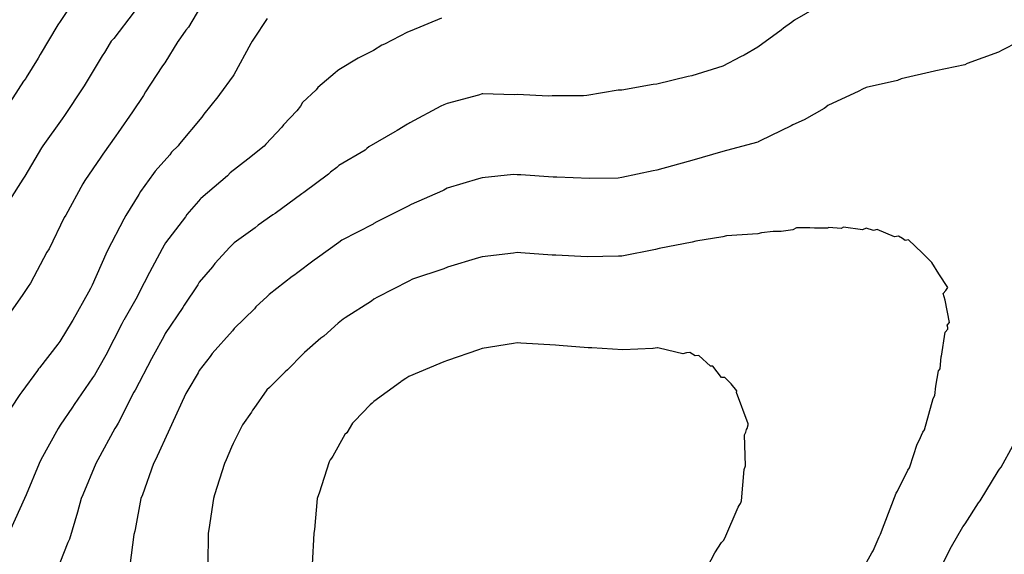
# Model space of a CAD drawing. Units: feet. Extents: x 2082440 to 2091089, y 13624317 to 13631822.
# Drawn here: x 2083159 to 2083529, y 13627318 to 13627519 of the extents above; entities that cross this region are included whole.
import ezdxf

# ---------------------------------------------------------------- set-up
doc = ezdxf.new("R2010")
doc.units = ezdxf.units.FT
doc.header["$MEASUREMENT"] = 0

msp = doc.modelspace()

# ---------------------------------------------------------------- linework, layer by layer
at = {"color": 7, "linetype": 'Continuous', "lineweight": -3}
for points, elevation in [([(2083461.56, 13627525.6), (2083450.01, 13627518.92), (2083448.83, 13627518.04), (2083445.88, 13627515.91), (2083445, 13627515.24), (2083436.19, 13627508.81), (2083430.99, 13627505.73), (2083429.62, 13627505.15), (2083423.07, 13627501.64), (2083411.31, 13627498.06), (2083409.94, 13627497.8), (2083398.18, 13627494.81), (2083396.81, 13627494.71), (2083385.05, 13627492.6), (2083383.68, 13627492.57), (2083371.92, 13627490.58), (2083370.62, 13627490.44), (2083358.87, 13627490.51), (2083357.4, 13627490.41), (2083345.64, 13627491), (2083344.51, 13627490.8), (2083332.76, 13627491.2), (2083332.53, 13627491.18), (2083331.16, 13627490.78), (2083319.4, 13627487.63), (2083318.03, 13627487.07), (2083317.02, 13627486.54), (2083305.26, 13627480.31), (2083304.91, 13627480.08), (2083304.38, 13627479.83), (2083300.51, 13627477.48), (2083299.67, 13627476.98), (2083289.92, 13627471.26), (2083289.16, 13627470.62), (2083288.55, 13627470.06), (2083278.65, 13627464.31), (2083278.49, 13627464.11), (2083277.9, 13627463.49), (2083275.48, 13627461.75), (2083274.77, 13627461), (2083265.43, 13627454.12), (2083264.72, 13627453.55), (2083254.6, 13627446.26), (2083253.83, 13627445.66), (2083248.31, 13627441.79), (2083247.15, 13627440.8), (2083239.26, 13627435.14), (2083238.1, 13627434.07), (2083237.59, 13627433.49), (2083231.97, 13627427.35), (2083231.11, 13627426.2), (2083226.13, 13627420.43), (2083225.57, 13627419.39), (2083220.42, 13627411.78), (2083219.95, 13627410.88), (2083213.34, 13627401.04), (2083212.76, 13627400), (2083208.89, 13627392.94), (2083208.19, 13627391.57), (2083201.99, 13627379.81), (2083201.56, 13627379.04), (2083195.64, 13627367.28), (2083194.85, 13627366.11), (2083194.31, 13627365.31), (2083187.95, 13627353.55), (2083187.2, 13627352.18), (2083182.32, 13627340.42), (2083181.75, 13627339.05), (2083180.29, 13627333.87), (2083177.26, 13627323.75), (2083176.64, 13627322.38), (2083173.7, 13627314.77)], 614), ([(2083177.5, 13627524.04), (2083173.8, 13627518.41), (2083172.94, 13627517.22), (2083166.24, 13627506.01), (2083165.52, 13627504.7), (2083161.06, 13627497.39), (2083160.82, 13627497.04), (2083160.05, 13627495.98), (2083152.82, 13627484.83)], 609), ([(2083226.57, 13627524), (2083222.09, 13627516.28), (2083221.08, 13627515.14), (2083218.23, 13627511.09), (2083218.08, 13627510.89), (2083213.21, 13627502.95), (2083212.32, 13627501.79), (2083212.07, 13627501.36), (2083205.92, 13627491.93), (2083205.13, 13627490.63), (2083201, 13627484.48), (2083195.56, 13627476.67), (2083194.75, 13627475.47), (2083189.87, 13627468.59), (2083189.03, 13627467.42), (2083183.07, 13627458.58), (2083182.35, 13627457.35), (2083175.88, 13627445.58), (2083175.31, 13627444.66), (2083169.61, 13627432.89), (2083168.82, 13627431.72), (2083162.68, 13627419.96), (2083161.73, 13627418.77), (2083159.55, 13627415.31), (2083153.58, 13627407)], 611), ([(2083201.61, 13627522.13), (2083193.93, 13627512.09), (2083192.99, 13627511.09), (2083192.57, 13627510.44), (2083190.42, 13627506.77), (2083189.65, 13627505.47), (2083182.88, 13627494.27), (2083182.37, 13627493.43), (2083175.37, 13627483.09), (2083174.53, 13627481.8), (2083167.3, 13627471.7), (2083166.71, 13627470.88), (2083160.5, 13627460.29), (2083159.7, 13627459.19), (2083154.74, 13627451.2)], 610), ([(2083251.65, 13627519.61), (2083246.56, 13627511.84), (2083245.99, 13627511.09), (2083245.47, 13627510.2), (2083239.15, 13627498.44), (2083238.81, 13627497.97), (2083233.69, 13627490.98), (2083233.12, 13627490.06), (2083227.84, 13627483.58), (2083227.12, 13627482.49), (2083218.62, 13627472.42), (2083218.14, 13627471.71), (2083215.64, 13627469.25), (2083215.01, 13627468.34), (2083209.51, 13627462.08), (2083208.95, 13627461.28), (2083204.02, 13627454.44), (2083203.32, 13627453.42), (2083198.54, 13627445.45), (2083197.79, 13627444.08), (2083191.63, 13627432.32), (2083190.97, 13627430.96), (2083185.84, 13627419.19), (2083185.19, 13627418.03), (2083184.47, 13627416.66), (2083178.58, 13627406.06), (2083178.33, 13627405.66), (2083173.62, 13627398.02), (2083172.93, 13627397.06), (2083165.99, 13627388.11), (2083165.69, 13627387.74), (2083165.32, 13627387.19), (2083159.41, 13627379.16), (2083158.66, 13627378.11), (2083151.66, 13627367.43)], 612), ([(2083317.17, 13627519.64), (2083305.4, 13627514.8), (2083304.43, 13627514.41), (2083295.73, 13627509.88), (2083294.77, 13627509.48), (2083291.7, 13627507.52), (2083287.16, 13627505.33), (2083285.87, 13627504.59), (2083278.65, 13627500.31), (2083277.51, 13627499.38), (2083277.28, 13627499.14), (2083270.72, 13627493.67), (2083270.13, 13627492.77), (2083264.93, 13627487.91), (2083264.19, 13627486.54), (2083262.86, 13627484.84), (2083257.75, 13627479.52), (2083257.15, 13627478.71), (2083251.09, 13627472.27), (2083250.47, 13627471.51), (2083244.34, 13627466.63), (2083237.69, 13627461.52), (2083236.7, 13627460.35), (2083226.71, 13627451.85), (2083226.42, 13627451.56), (2083225.78, 13627450.83), (2083221.44, 13627445.81), (2083220.87, 13627445.01), (2083213.45, 13627435.19), (2083212.89, 13627434.26), (2083212.18, 13627432.89), (2083207.36, 13627424.01), (2083203.32, 13627416.29), (2083202.72, 13627414.92), (2083197.73, 13627406.07), (2083197.65, 13627405.93), (2083196.97, 13627404.7), (2083190.98, 13627392.94), (2083190.43, 13627392.05), (2083186.75, 13627385.41), (2083185.94, 13627384.37), (2083179.1, 13627374.33), (2083178.42, 13627373.39), (2083173.83, 13627366.55), (2083173.01, 13627365.31), (2083166.58, 13627353.55), (2083165.86, 13627352.18), (2083161, 13627340.42), (2083160.33, 13627339.05), (2083155.08, 13627327.29)], 613), ([(2083539.85, 13627513.66), (2083528.09, 13627507.62), (2083526.72, 13627506.9), (2083514.97, 13627502.7), (2083514.09, 13627502.16), (2083503.13, 13627499.93), (2083502.63, 13627499.7), (2083490.08, 13627496.85), (2083488.71, 13627496.27), (2083476.95, 13627493.57), (2083475.58, 13627493.01), (2083475.55, 13627492.99), (2083474.21, 13627492.21), (2083462.49, 13627486.78), (2083462.14, 13627486.53), (2083462.11, 13627486.51), (2083461.08, 13627485.76), (2083453.62, 13627481.51), (2083449.32, 13627479.52), (2083448.71, 13627479.16), (2083437.12, 13627473.54), (2083436.35, 13627473.13), (2083436.19, 13627473.07), (2083424.44, 13627469.9), (2083423.06, 13627469.49), (2083411.31, 13627466.17), (2083409.93, 13627465.83), (2083398.18, 13627462.48), (2083396.81, 13627462.24), (2083385.05, 13627459.79), (2083383.68, 13627459.56), (2083372.84, 13627459.36), (2083360.62, 13627459.83), (2083359.24, 13627459.84), (2083347.03, 13627460.72), (2083345.66, 13627460.79), (2083344.29, 13627460.83), (2083332.53, 13627459.64), (2083331.16, 13627459.27), (2083319.4, 13627455.68), (2083318.03, 13627454.95), (2083317.58, 13627454.68), (2083305.82, 13627449.64), (2083304.69, 13627448.97), (2083292.93, 13627443.11), (2083291.77, 13627442.44), (2083291.49, 13627442.23), (2083279.74, 13627436.13), (2083278.65, 13627435.32), (2083270.56, 13627429.51), (2083269.38, 13627428.66), (2083262.66, 13627423.62), (2083262.02, 13627423.17), (2083261.1, 13627422.51), (2083252.39, 13627415.78), (2083252.25, 13627415.66), (2083251.6, 13627414.94), (2083247.42, 13627411.04), (2083246.84, 13627410.37), (2083239.26, 13627402.95), (2083238.66, 13627402.06), (2083231.01, 13627393.54), (2083230.24, 13627392.39), (2083226.13, 13627387.13), (2083225.68, 13627386.31), (2083221.84, 13627379.81), (2083221.11, 13627378.44), (2083215.71, 13627366.68), (2083215.02, 13627365.31), (2083209.67, 13627353.55), (2083208.93, 13627352.18), (2083204.75, 13627340.43), (2083204.18, 13627339.05), (2083201.99, 13627327.3), (2083201.82, 13627326.69), (2083201.46, 13627325.51), (2083200, 13627313.75)], 615), ([(2083475.44, 13627312.04), (2083479.08, 13627318.53), (2083479.55, 13627319.29), (2083481.87, 13627324.55), (2083482.38, 13627325.57), (2083483.76, 13627329.27), (2083488.19, 13627340.95), (2083488.7, 13627341.81), (2083492.65, 13627349.62), (2083493.23, 13627350.55), (2083493.4, 13627350.88), (2083496.08, 13627359.46), (2083496.86, 13627360.76), (2083498.31, 13627363.94), (2083498.83, 13627364.88), (2083502.1, 13627376.63), (2083502.8, 13627377.75), (2083503.13, 13627381.27), (2083504.18, 13627387.02), (2083504.74, 13627387.83), (2083505.12, 13627392.41), (2083505.24, 13627392.55), (2083506.64, 13627401.52), (2083507.61, 13627402.64), (2083507.65, 13627403.33), (2083507.41, 13627404.21), (2083508.22, 13627405.19), (2083506.69, 13627413.65), (2083505.86, 13627416.06), (2083506.84, 13627417.27), (2083507.67, 13627418.38), (2083504.3, 13627423.52), (2083501.62, 13627427.81), (2083497.97, 13627431.39), (2083492.83, 13627436.35), (2083491.55, 13627436.09), (2083490.63, 13627436.82), (2083489.06, 13627437.74), (2083487.59, 13627437.41), (2083481.08, 13627440.16), (2083479.71, 13627439.84), (2083476.95, 13627440.73), (2083475.58, 13627440.1), (2083468.39, 13627441.01), (2083468.38, 13627441.01), (2083467.51, 13627440.51), (2083462.95, 13627440.9), (2083462.45, 13627440.67), (2083457.53, 13627440.64), (2083455.78, 13627440.81), (2083450.69, 13627440.78), (2083449.34, 13627440.12), (2083449.34, 13627440.12), (2083444.93, 13627439.47), (2083441.97, 13627439.44), (2083441.95, 13627439.44), (2083437.56, 13627438.93), (2083436.19, 13627438.56), (2083424.44, 13627437.76), (2083423.06, 13627437.38), (2083412.84, 13627435.83), (2083411.46, 13627435.44), (2083399.1, 13627432.99), (2083397.72, 13627432.7), (2083385.05, 13627430.13), (2083383.78, 13627430.1), (2083372.03, 13627429.88), (2083360.27, 13627430.54), (2083358.84, 13627430.59), (2083347.09, 13627431.38), (2083345.66, 13627431.48), (2083344.29, 13627431.34), (2083332.53, 13627429.94), (2083331.16, 13627429.52), (2083319.41, 13627426), (2083318.03, 13627425.41), (2083306.28, 13627421.45), (2083304.9, 13627420.76), (2083293.15, 13627414.69), (2083291.77, 13627413.97), (2083290.83, 13627413.29), (2083281.02, 13627407.02), (2083280.24, 13627406.43), (2083278.29, 13627404.96), (2083272.9, 13627400.07), (2083271.88, 13627399.28), (2083265.64, 13627393.89), (2083265.15, 13627393.43), (2083259.24, 13627387.46), (2083258.36, 13627386.59), (2083252.48, 13627380.81), (2083251.58, 13627379.82), (2083246.66, 13627372.89), (2083246.18, 13627372.28), (2083245.73, 13627371.52), (2083242.35, 13627366.69), (2083238.81, 13627359.66), (2083238.18, 13627358.28), (2083236.17, 13627353.56), (2083235.55, 13627352.18), (2083231.89, 13627340.43), (2083231.41, 13627339.05), (2083229.66, 13627327.3), (2083229.41, 13627325.92), (2083229.35, 13627314.17)], 616), ([(2083415.96, 13627310.9), (2083420.06, 13627318.55), (2083422.58, 13627322.49), (2083423.24, 13627323.17), (2083423.26, 13627323.2), (2083423.28, 13627323.23), (2083423.82, 13627324.01), (2083428.78, 13627335.76), (2083429.19, 13627336.3), (2083429.62, 13627337.06), (2083429.89, 13627337.68), (2083430.05, 13627338.11), (2083431.04, 13627349.86), (2083431.56, 13627351.23), (2083431.16, 13627362.98), (2083431.62, 13627363.9), (2083431.8, 13627364.42), (2083431.96, 13627364.94), (2083432.13, 13627365.31), (2083432.51, 13627366.69), (2083432.55, 13627367.1), (2083428.12, 13627378.86), (2083428.24, 13627379.53), (2083426.2, 13627382.12), (2083423.83, 13627384.53), (2083423.18, 13627384.52), (2083422.51, 13627384.47), (2083419.24, 13627388.79), (2083418.9, 13627388.79), (2083418.38, 13627388.73), (2083414.06, 13627392.78), (2083412.68, 13627392.68), (2083410.56, 13627393.94), (2083409.36, 13627393.76), (2083407.92, 13627393.47), (2083399.14, 13627395.59), (2083398.4, 13627395.71), (2083398.29, 13627395.71), (2083396.8, 13627395.41), (2083396.7, 13627395.4), (2083385.46, 13627394.88), (2083373.73, 13627395.72), (2083372.35, 13627395.69), (2083361.47, 13627396.57), (2083360.1, 13627396.65), (2083347.04, 13627397.43), (2083345.66, 13627397.52), (2083344.29, 13627397.36), (2083332.53, 13627395.37), (2083331.16, 13627394.95), (2083319.41, 13627390.91), (2083318.03, 13627390.45), (2083316.65, 13627389.74), (2083304.9, 13627384.86), (2083303.75, 13627384.13), (2083301.99, 13627382.96), (2083301.76, 13627382.79), (2083291.77, 13627375.47), (2083291.14, 13627374.9), (2083290.41, 13627374.27), (2083284.48, 13627368.07), (2083283.79, 13627367.37), (2083281.6, 13627363.73), (2083280.91, 13627363.05), (2083276.36, 13627354.94), (2083275.78, 13627354.13), (2083275.39, 13627353.56), (2083274.97, 13627352.74), (2083271.15, 13627340.98), (2083270.92, 13627340.43), (2083270.49, 13627339.05), (2083269.42, 13627327.3), (2083269.21, 13627325.93), (2083268.61, 13627314.17)], 617), ([(2083504.66, 13627312.23), (2083509, 13627320.93), (2083513.33, 13627328.36), (2083514.22, 13627329.42), (2083519.2, 13627337.39), (2083519.82, 13627338.14), (2083526.52, 13627349.3), (2083527.13, 13627350.06), (2083527.66, 13627350.72), (2083532.12, 13627358.76)], 615)]:
    msp.add_lwpolyline(points, dxfattribs=dict(at, elevation=elevation))

doc.saveas('drawing.dxf')
